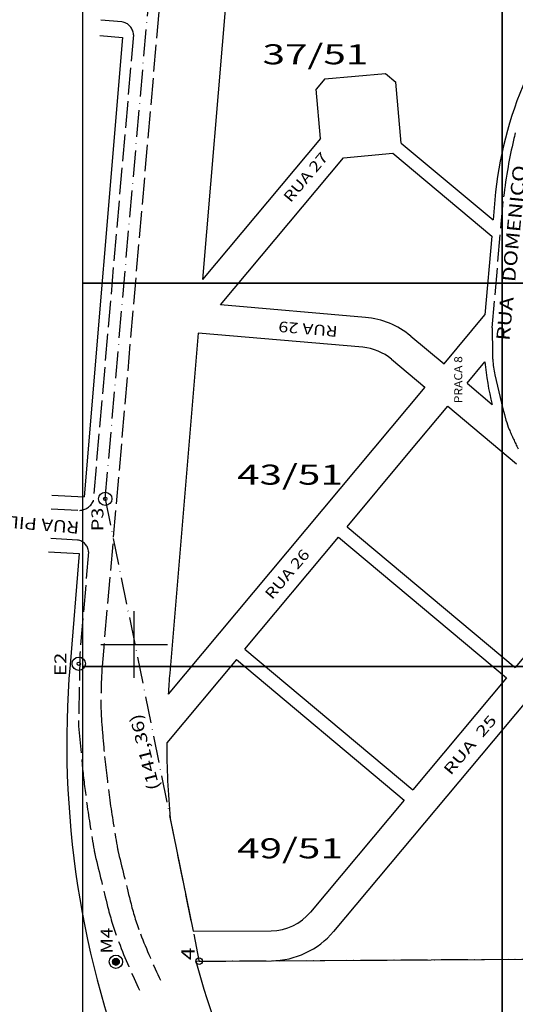
# Model space of a CAD drawing. Extents: x 189368 to 190556, y 1676729 to 1678411.
# Drawn here: x 189566 to 189714, y 1676892 to 1677187 of the extents above; entities that cross this region are included whole.
import ezdxf
from ezdxf.enums import TextEntityAlignment as Align

# ---------------------------------------------------------------- set-up
doc = ezdxf.new("R2010")
doc.units = 0
doc.header["$MEASUREMENT"] = 0
for name, pattern in [('LIN0', [0]), ('LIN1', [10, 8, -2]), ('LIN3', [12, 8, -2, 0, -2])]:
    doc.linetypes.add(name, pattern=pattern)
doc.layers.get('0').update_dxf_attribs({"linetype": 'LIN0'})
doc.layers.add('MALHA', color=7, linetype='CONTINUOUS')
doc.layers.add('MARCOS', color=7, linetype='LIN0')
doc.styles.add('ITALICC', font='italicc')
doc.styles.add('ROMANC', font='romanc')
doc.styles.add('ROMANS', font='romans')

# ---------------------------------------------------------------- blocks, each defined once
blk = doc.blocks.new('*U19')
at = {"color": 7, "linetype": 'LIN0'}
for p, q in [((189593.511259, 1676904.817658), (189595.432277, 1676904.787903)), ((189593.512371, 1676904.837643), (189595.440731, 1676904.807774)), ((189593.515772, 1676904.857593), (189595.449185, 1676904.827646)), ((189593.519173, 1676904.877542), (189595.457639, 1676904.847517)), ((189593.521705, 1676904.797494), (189595.423822, 1676904.768031)), ((189593.522574, 1676904.897492), (189595.466093, 1676904.867389)), ((189593.525975, 1676904.917442), (189595.474548, 1676904.88726)), ((189593.529376, 1676904.937391), (189595.483002, 1676904.907132)), ((189593.532151, 1676904.777329), (189595.415368, 1676904.74816)), ((189593.532777, 1676904.957341), (189595.491456, 1676904.927003)), ((189593.536178, 1676904.977291), (189595.49991, 1676904.946874)), ((189593.539579, 1676904.997241), (189595.504421, 1676904.966807)), ((189593.542597, 1676904.757165), (189595.406914, 1676904.728289)), ((189593.54298, 1676905.01719), (189595.496279, 1676904.986936)), ((189593.546381, 1676905.03714), (189595.488138, 1676905.007064)), ((189593.549782, 1676905.05709), (189595.479996, 1676905.027193)), ((189593.553043, 1676904.737001), (189595.39846, 1676904.708417)), ((189593.553183, 1676905.07704), (189595.471854, 1676905.047321)), ((189593.556584, 1676905.096989), (189595.463713, 1676905.06745)), ((189593.559985, 1676905.116939), (189595.455571, 1676905.087578)), ((189593.563386, 1676905.136889), (189595.44743, 1676905.107707)), ((189593.563489, 1676904.716837), (189595.390006, 1676904.688546)), ((189593.566787, 1676905.156838), (189595.439288, 1676905.127835)), ((189593.570188, 1676905.176788), (189595.431147, 1676905.147964)), ((189593.573589, 1676905.196738), (189595.423005, 1676905.168092)), ((189593.573936, 1676904.696673), (189595.381551, 1676904.668674)), ((189593.576991, 1676905.216688), (189595.414864, 1676905.188221)), ((189593.580392, 1676905.236637), (189595.406722, 1676905.208349)), ((189593.583793, 1676905.256587), (189595.39858, 1676905.228478)), ((189593.584382, 1676904.676508), (189595.373097, 1676904.648803)), ((189593.587194, 1676905.276537), (189595.390439, 1676905.248606)), ((189593.590595, 1676905.296486), (189595.382297, 1676905.268735)), ((189593.593996, 1676905.316436), (189595.374156, 1676905.288863)), ((189593.594828, 1676904.656344), (189595.364643, 1676904.628931)), ((189593.597397, 1676905.336386), (189595.366014, 1676905.308992)), ((189593.600798, 1676905.356336), (189595.357873, 1676905.32912)), ((189593.604199, 1676905.376285), (189595.349731, 1676905.349249)), ((189593.605274, 1676904.63618), (189595.356189, 1676904.60906)), ((189593.6076, 1676905.396235), (189595.341589, 1676905.369377)), ((189593.611001, 1676905.416185), (189595.333448, 1676905.389506)), ((189593.61572, 1676904.616016), (189595.347735, 1676904.589188)), ((189593.625035, 1676905.43597), (189595.325306, 1676905.409634)), ((189593.626166, 1676904.595852), (189595.33928, 1676904.569317)), ((189593.636612, 1676904.575687), (189595.330826, 1676904.549445)), ((189593.645342, 1676905.455658), (189595.317165, 1676905.429763)), ((189593.647058, 1676904.555523), (189595.322372, 1676904.529574)), ((189593.657504, 1676904.535359), (189595.313918, 1676904.509703)), ((189593.66565, 1676905.475345), (189595.309023, 1676905.449891)), ((189593.667951, 1676904.515195), (189595.305463, 1676904.489831)), ((189593.678397, 1676904.495031), (189595.297009, 1676904.46996)), ((189593.685957, 1676905.495033), (189595.300882, 1676905.47002)), ((189593.688843, 1676904.474866), (189595.288555, 1676904.450088)), ((189593.699289, 1676904.454702), (189595.280101, 1676904.430217)), ((189593.706264, 1676905.514721), (189595.29274, 1676905.490148)), ((189593.709735, 1676904.434538), (189595.271647, 1676904.410345)), ((189593.720181, 1676904.414374), (189595.263192, 1676904.390474)), ((189593.726572, 1676905.534409), (189595.284598, 1676905.510277)), ((189593.730627, 1676904.39421), (189595.254738, 1676904.370602)), ((189593.741073, 1676904.374045), (189595.246284, 1676904.350731)), ((189593.746879, 1676905.554097), (189595.276457, 1676905.530405)), ((189593.751519, 1676904.353881), (189595.23783, 1676904.330859)), ((189593.761966, 1676904.333717), (189595.229376, 1676904.310988)), ((189593.767186, 1676905.573785), (189595.268315, 1676905.550534)), ((189593.772412, 1676904.313553), (189595.220921, 1676904.291117)), ((189593.782858, 1676904.293389), (189595.212467, 1676904.271245)), ((189593.787494, 1676905.593473), (189595.260174, 1676905.570662)), ((189593.793304, 1676904.273224), (189595.204013, 1676904.251374)), ((189593.807801, 1676905.61316), (189595.252032, 1676905.590791)), ((189593.823558, 1676904.252753), (189595.183506, 1676904.231689)), ((189593.828108, 1676905.632848), (189595.243891, 1676905.610919)), ((189593.848416, 1676905.652536), (189595.231774, 1676905.631109)), ((189593.868723, 1676905.672224), (189595.189168, 1676905.651772)), ((189593.873131, 1676904.231983), (189595.135939, 1676904.212423)), ((189593.88903, 1676905.691912), (189595.146561, 1676905.672434)), ((189593.909338, 1676905.7116), (189595.103954, 1676905.693096)), ((189593.922703, 1676904.211213), (189595.088373, 1676904.193158)), ((189593.929645, 1676905.731288), (189595.061347, 1676905.713759)), ((189593.949953, 1676905.750975), (189595.01874, 1676905.734421)), ((189593.97026, 1676905.770663), (189594.976134, 1676905.755083)), ((189593.972276, 1676904.190443), (189595.040806, 1676904.173892)), ((189593.990567, 1676905.790351), (189594.933527, 1676905.775746)), ((189594.010875, 1676905.810039), (189594.89092, 1676905.796408)), ((189594.021848, 1676904.169672), (189594.99324, 1676904.154626)), ((189594.031182, 1676905.829727), (189594.848313, 1676905.81707)), ((189594.051489, 1676905.849415), (189594.805706, 1676905.837733)), ((189594.071421, 1676904.148902), (189594.945673, 1676904.135361)), ((189594.120994, 1676904.128132), (189594.898107, 1676904.116095)), ((189594.129981, 1676905.868201), (189594.763099, 1676905.858395)), ((189594.170566, 1676904.107362), (189594.85054, 1676904.096829)), ((189594.220139, 1676904.086591), (189594.802974, 1676904.077564)), ((189594.22186, 1676905.886781), (189594.720493, 1676905.879057)), ((189594.269712, 1676904.065821), (189594.755407, 1676904.058298)), ((189594.313739, 1676905.90536), (189594.677886, 1676905.89972)), ((189594.319284, 1676904.045051), (189594.707841, 1676904.039033)), ((189594.368857, 1676904.024281), (189594.660274, 1676904.019767)), ((189594.405618, 1676905.923939), (189594.635279, 1676905.920382)), ((189594.41843, 1676904.00351), (189594.612708, 1676904.000501)), ((189594.468002, 1676903.98274), (189594.565141, 1676903.981236)), ((189594.497497, 1676905.942519), (189594.592672, 1676905.941044))]:
    blk.add_line(p, q, dxfattribs=at)
at = {"color": 6, "linetype": 'LIN0', "flags": 128}
blk.add_lwpolyline([(189594.055288, 1676905.853097), (189593.612263, 1676905.423587), (189593.509532, 1676904.820991), (189593.798462, 1676904.263268), (189594.517575, 1676903.96197), (189595.198164, 1676904.237626), (189595.506355, 1676904.962024), (189595.236688, 1676905.628726), (189594.562519, 1676905.955667)], close=True, dxfattribs=at)

msp = doc.modelspace()

# ---------------------------------------------------------------- linework, layer by layer
at = {"layer": 'MALHA', "color": 182, "linetype": 'LIN1'}
msp.add_line((189609.078749, 1677209.506608), (189590.344917, 1676993.4314), dxfattribs=at)
at = {"layer": 'MALHA', "color": 254, "linetype": 'LIN0'}
for p, q in [((189600, 1676990), (189600, 1677010)), ((189590, 1677000), (189610, 1677000))]:
    msp.add_line(p, q, dxfattribs=at)
at = {"layer": 'MARCOS', "color": 10, "linetype": 'LIN3'}
for p, q in [((189591.294319, 1677043.637383), (189683.170837, 1678094.729459)), ((189591.294319, 1677043.637383), (189619.460383, 1676905.119734)), ((189619.460383, 1676905.119734), (189931.324132, 1676907.094189))]:
    msp.add_line(p, q, dxfattribs=at)
at = {"layer": 'MARCOS', "color": 3, "linetype": 'LIN0'}
for p, q in [((189628.996849, 1677210.761215), (189620.504995, 1677109.392901)), ((189596.470552, 1677181.852139), (189584.940632, 1677044.218006)), ((189589.689521, 1677182.440351), (189596.470552, 1677181.852139)), ((189657.100484, 1677169.434576), (189654.547585, 1677166.355131)), ((189657.100484, 1677169.434576), (189675.385495, 1677171.055538)), ((189675.385495, 1677171.055538), (189678.452636, 1677168.487923)), ((189655.853952, 1677151.618868), (189654.547585, 1677166.355131)), ((189680.071203, 1677150.229929), (189678.452636, 1677168.487923)), ((189655.853952, 1677151.618868), (189620.504995, 1677109.392901)), ((189680.071203, 1677150.229929), (189707.635071, 1677127.185159)), ((189625.843058, 1677101.748691), (189662.755014, 1677145.841728)), ((189662.755014, 1677145.841728), (189677.518295, 1677147.150492)), ((189677.518295, 1677147.150492), (189707.215706, 1677122.321986)), ((189708.156659, 1677133.233757), (189707.635071, 1677127.185159)), ((189707.215706, 1677122.321986), (189705.182761, 1677098.747001)), ((189669.313004, 1677097.99744), (189625.843058, 1677101.748691)), ((189692.892844, 1677084.047439), (189705.182761, 1677098.747001)), ((189619.156217, 1677093.292286), (189610.618749, 1676991.372694)), ((189668.539214, 1677089.030766), (189619.156217, 1677093.292286)), ((189682.921437, 1677092.384253), (189692.892844, 1677084.047439)), ((189677.148631, 1677085.479566), (189687.120024, 1677077.142755)), ((189699.797526, 1677078.274627), (189705.135163, 1677084.6588)), ((189699.797526, 1677078.274627), (189707.381219, 1677071.934107)), ((189687.120024, 1677077.142755), (189610.173174, 1676985.109121)), ((189682.172239, 1677057.193592), (189694.024704, 1677071.36994)), ((189694.024704, 1677071.36994), (189714.639359, 1677054.134606)), ((189663.798644, 1677035.217527), (189682.172239, 1677057.193592)), ((189575.304355, 1677044.78497), (189584.940632, 1677044.218006)), ((189663.798644, 1677035.217527), (189714.216839, 1676993.107852)), ((189633.19013, 1676998.607679), (189661.232948, 1677032.148781)), ((189661.232948, 1677032.148781), (189711.649087, 1676990.040824)), ((189574.304445, 1677027.79036), (189583.519033, 1677027.248207)), ((189583.519033, 1677027.248207), (189580.723443, 1676993.876827)), ((189741.952412, 1677026.23636), (189714.216839, 1676993.107852)), ((189633.19013, 1676998.607679), (189683.534136, 1676956.459173)), ((189630.624433, 1676995.538932), (189609.746125, 1676970.567063)), ((189630.624433, 1676995.538932), (189680.966381, 1676953.392138)), ((189724.774164, 1676991.697902), (189659.748752, 1676914.028882)), ((189711.649087, 1676990.040824), (189683.534136, 1676956.459173)), ((189680.966381, 1676953.392138), (189652.847941, 1676919.806321)), ((189610.77686, 1676947.824357), (189617.632645, 1676914.108334)), ((189617.632645, 1676914.108334), (189641.061343, 1676914.256667)), ((189641.118323, 1676905.256847), (189917.01984, 1676907.003615)), ((189618.449155, 1676905.113332), (189641.118323, 1676905.256847))]:
    msp.add_line(p, q, dxfattribs=at)
at = {"layer": 'MARCOS', "color": 182, "linetype": 'LIN1'}
for p, q in [((189596.271262, 1677186.504764), (189589.939321, 1677187.054021)), ((189599.764511, 1677182.689785), (189587.6321, 1677042.8251)), ((189707.3392, 1677094.8412), (189710.7438, 1677134.0857)), ((189575.063246, 1677040.687057), (189583.49766, 1677040.190802)), ((189582.9738, 1677031.2872), (189574.539386, 1677031.783454)), ((189586.3077, 1677027.7601), (189583.6752, 1676997.1817)), ((189583.6752, 1676997.1817), (189583.288685, 1676975.493458)), ((189583.288685, 1676975.493458), (189584.4954, 1676962.654199))]:
    msp.add_line(p, q, dxfattribs=at)
at = {"layer": 'MARCOS', "color": 6, "linetype": 'LIN0'}
for p, q in [((189593.612263, 1676905.423587), (189593.509532, 1676904.820991)), ((189593.509532, 1676904.820991), (189593.798462, 1676904.263268)), ((189594.055288, 1676905.853097), (189593.612263, 1676905.423587)), ((189593.798462, 1676904.263268), (189594.517575, 1676903.96197)), ((189594.562519, 1676905.955667), (189594.055288, 1676905.853097)), ((189594.517575, 1676903.96197), (189595.198164, 1676904.237626)), ((189595.236688, 1676905.628726), (189594.562519, 1676905.955667)), ((189595.198164, 1676904.237626), (189595.506355, 1676904.962024)), ((189595.506355, 1676904.962024), (189595.236688, 1676905.628726))]:
    msp.add_line(p, q, dxfattribs=at)
at = {"layer": 'MARCOS', "color": 42, "linetype": 'LIN0', "flags": 128}
for points in [[(189584.4954, 1677108.2314), (189710.2954, 1677108.2314), (189710.2954, 1677223.0314), (189584.4954, 1677223.0314)], [(189710.2954, 1677108.2314), (189836.0954, 1677108.2314), (189836.0954, 1677223.0314), (189710.2954, 1677223.0314)], [(189584.4954, 1676993.4314), (189710.2954, 1676993.4314), (189710.2954, 1677108.2314), (189584.4954, 1677108.2314)], [(189710.2954, 1676993.4314), (189836.0954, 1676993.4314), (189836.0954, 1677108.2314), (189710.2954, 1677108.2314)], [(189584.4954, 1676878.6314), (189710.2954, 1676878.6314), (189710.2954, 1676993.4314), (189584.4954, 1676993.4314)], [(189710.2954, 1676878.6314), (189836.0954, 1676878.6314), (189836.0954, 1676993.4314), (189710.2954, 1676993.4314)]]:
    msp.add_lwpolyline(points, close=True, dxfattribs=at)
at = {"layer": 'MARCOS', "color": 6, "linetype": 'LIN0'}
for centre, radius in [((189591.294319, 1677043.637383), 2), ((189591.294319, 1677043.637383), 0.5), ((189583.3551, 1676994.2406), 2), ((189583.3551, 1676994.2406), 0.5), ((189594.501, 1676904.962), 2), ((189594.501, 1676904.962), 1)]:
    msp.add_circle(centre, radius, dxfattribs=at)
at = {"layer": 'MARCOS', "color": 2, "linetype": 'LIN0'}
msp.add_circle((189619.460383, 1676905.119734), 1, dxfattribs=at)
at = {"layer": 'MARCOS', "color": 182, "linetype": 'LIN1'}
for centre, radius, start, end in [((189595.725246, 1677182.49798), 4.0438, 2.7175, 82.243056), ((190762.954481, 1677105.073631), 1055.6649, 180.555278, 180.995), ((189809.19417, 1677105.095111), 104.9386, 202.787778, 206.266944), ((189583.318516, 1677045.004613), 4.8329, 273.817778, 333.193889), ((189582.404245, 1677027.409652), 3.9192, 5.130278, 81.643889), ((189766.683933, 1676982.2488), 176.6932, 176.371389, 179.801667), ((189669.822181, 1676982.584232), 79.8309, 179.801667, 184.905556), ((192921.067252, 1677261.631919), 3343.029, 184.905556, 185.039167), ((189940.274969, 1677001.471415), 350.9221, 185.723333, 187.8875), ((189940.301518, 1677001.474634), 357.9176, 186.226667, 187.887222), ((189971.838185, 1677005.844004), 389.7555, 187.887222, 189.959444), ((189971.837922, 1677005.843974), 382.7865, 187.887222, 189.959444), ((189629.124107, 1676945.664995), 34.8293, 189.959444, 193.585278), ((189629.123931, 1676945.664953), 41.7978, 189.959444, 193.585278), ((191307.806531, 1677351.319723), 1761.8297, 193.585, 194.094722), ((191307.80668, 1677351.319777), 1768.7986, 193.585, 194.094722), ((189673.049863, 1676940.854152), 76.3293, 194.095, 201.153889), ((189673.049941, 1676940.854176), 83.2982, 194.095, 201.153889), ((189786.783599, 1676984.863106), 198.2808, 201.153889, 205.531667), ((189786.783548, 1676984.863091), 205.2495, 201.153889, 205.531944)]:
    msp.add_arc(centre, radius, start, end, dxfattribs=at)
at = {"layer": 'MARCOS', "color": 3, "linetype": 'LIN0'}
for centre, radius, start, end in [((189821.73515, 1677123.439552), 114, 156.224586, 175.07141), ((189667.206575, 1677073.58816), 24.5, 50.101995, 85.06781), ((189667.206575, 1677073.58816), 15.5, 50.101995, 85.06781), ((189780.632623, 1677091.424405), 75.8, 185.120807, 194.899712), ((189859.746116, 1676970.502755), 280, 175.211389, 202.319167), ((189859.746116, 1676970.502755), 250, 175.211389, 176.65056), ((189859.746116, 1676970.502755), 250, 179.985262, 185.204706), ((189640.963211, 1676929.756356), 15.5, 270.362748, 320.063536), ((189640.963211, 1676929.756356), 24.5, 270.362748, 320.063536)]:
    msp.add_arc(centre, radius, start, end, dxfattribs=at)
at = {"layer": 'MARCOS', "color": 182, "linetype": 'LIN0'}
for centre, radius, start, end in [((193335.029772, 1676285.947765), 3723.188303, 166.528545, 166.564297), ((189846.030459, 1677119.442475), 136.012584, 166.564295, 169.980017), ((189881.649951, 1677113.148959), 172.183796, 169.980008, 173.015819), ((189738.638879, 1677087.284602), 31.194814, 180.994941, 183.552269), ((189737.426118, 1677087.209316), 29.979718, 183.552269, 192.385468), ((189974.618673, 1677139.296415), 272.82406, 192.385468, 195.311017), ((189733.422108, 1677073.262651), 22.751588, 195.311017, 202.787673)]:
    msp.add_arc(centre, radius, start, end, dxfattribs=at)
at = {"layer": 'MARCOS', "color": 104, "linetype": 'LIN0'}
msp.add_arc((189859.746116, 1676970.502755), 250, 195.1625, 205.809444, dxfattribs=at)

# ---------------------------------------------------------------- block references
at = {"layer": 'MARCOS', "color": 6}
msp.add_blockref('*U19', (0, 0), dxfattribs=at)

# ---------------------------------------------------------------- texts
at = {"layer": 'MARCOS', "color": 1, "style": 'ROMANS', "width": 1.194265}
for s, p, p2 in [('37/51', (189638.4607, 1677173.8163), (189670.194033, 1677173.8163)), ('43/51', (189630.8164, 1677047.8824), (189662.549733, 1677047.8824)), ('49/51', (189630.8164, 1676935.9411), (189662.549733, 1676935.9411))]:
    msp.add_text(s, height=6, dxfattribs=at).set_placement(p, p2, align=Align.FIT)
at = {"layer": 'MARCOS', "color": 4}
for s, height, rotation, style, width, p, p2 in [('RUA 27', 3.2, 49.69305498, 'ITALICC', 0.897548, (189646.868195, 1677132.180153), (189658.369761, 1677145.739002)), ('RUA   DOMENICO', 4, 84.45027779, 'ITALICC', 0.90782, (189712.5028, 1677090.8712), (189717.603261, 1677143.363989)), ('RUA 29', 3.2, 175.08111085, 'ITALICC', 0.904506, (189661.095095, 1677095.318853), (189643.380578, 1677096.843406)), ('PRACA 8', 2.4, 90, 'ROMANC', 0.862762, (189698.358395, 1677072.280353), (189698.358395, 1677086.380353)), ('RUA 26', 3.2, 49.69305498, 'ITALICC', 0.904506, (189641.324095, 1677013.258453), (189652.825661, 1677026.817302)), ('  RUA  25', 3.2, 49.69305547, 'ITALICC', 0.833063, (189693.0936, 1676958.4914), (189708.942214, 1676977.174853))]:
    msp.add_text(s, height=height, rotation=rotation, dxfattribs=dict(at, style=style, width=width)).set_placement(p, p2, align=Align.FIT)
at = {"layer": 'MARCOS', "color": 254, "style": 'ROMANS', "width": 1.018628}
msp.add_text('RUA PILADE FREDIANI', height=3.6, rotation=175.17722194, dxfattribs=at).set_placement((189583.6184, 1677036.7513), (189524.805145, 1677041.713534), align=Align.FIT)
at = {"layer": 'MARCOS', "color": 6, "style": 'ITALICC'}
for s, width, p, p2 in [('P3', 1.001626, (189590.7425, 1677033.9421), (189590.7425, 1677040.9821)), ('E2', 1.001626, (189579.6403, 1676990.514), (189579.6403, 1676997.554)), ('M4', 0.995556, (189593.5202, 1676907.4421), (189593.5202, 1676915.1221))]:
    msp.add_text(s, height=3.6, rotation=90, dxfattribs=dict(at, width=width)).set_placement(p, p2, align=Align.FIT)
at = {"layer": 'MARCOS', "color": 2, "style": 'ITALICC'}
for s, height, rotation, width, p, p2 in [('(141,36)', 3.6, 104.05750131, 0.952914, (189607.6755, 1676956.8338), (189602.00146, 1676979.494225)), ('4', 4, 90, 1.1025, (189618.0998, 1676905.4459), (189618.0998, 1676909.2259))]:
    msp.add_text(s, height=height, rotation=rotation, dxfattribs=dict(at, width=width)).set_placement(p, p2, align=Align.FIT)

doc.saveas('drawing.dxf')
